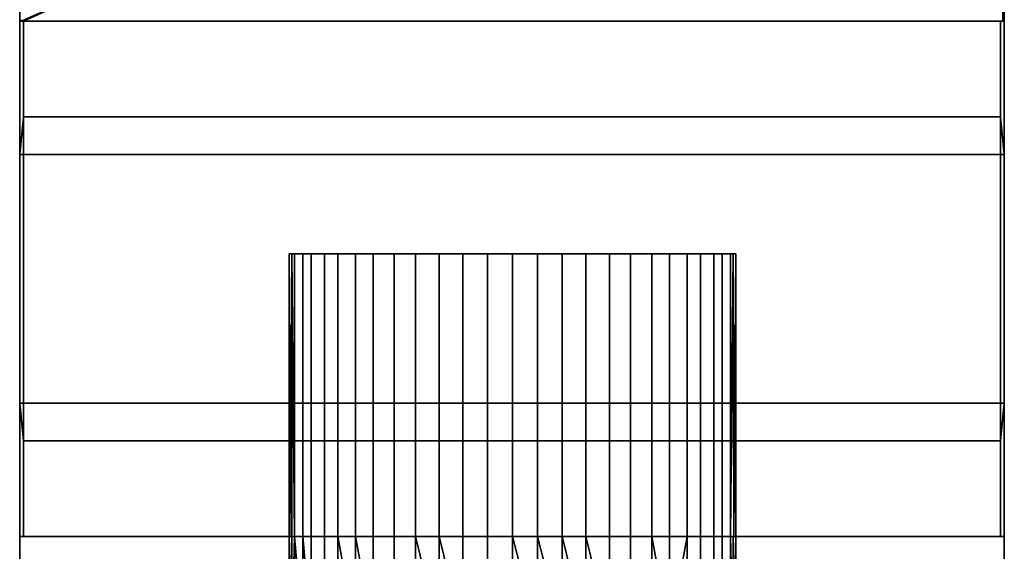
# Model space of a CAD drawing. Units: millimetres. Extents: x -1 to 1021, y -1731 to 52.
# Drawn here: x 0 to 1020, y -1053 to -502 of the extents above; entities that cross this region are included whole.
import ezdxf

# ---------------------------------------------------------------- set-up
doc = ezdxf.new("R2010")
doc.units = ezdxf.units.MM
doc.layers.add('PQ_200_2D', color=1, linetype='Continuous')
doc.layers.add('PQ_200_3D', color=1, linetype='Continuous')

msp = doc.modelspace()

# ---------------------------------------------------------------- linework, layer by layer
at = {"layer": 'PQ_200_2D'}
for p, q in [((0, -30), (0, -1147.4)), ((1020, -30), (1020, -1148.5))]:
    msp.add_line(p, q, dxfattribs=at)

# ---------------------------------------------------------------- meshes
at = {"layer": 'PQ_200_3D'}
mesh = msp.add_polyface(dxfattribs=at)
corners = [(0, -1147.4, 1416), (0, -1148.2, 1416.1), (0, -1148.9, 1416.4), (0, -1149.5, 1416.8), (0, -1149.9, 1417.4), (0, -1150.2, 1418.1), (0, -1150.3, 1418.9), (0, -1150.3, 1421), (0, -1149.4, 1427.5), (0, -1147, 1433.5), (0, -1143, 1438.7), (0, -1137.8, 1442.7), (0, -1131.8, 1445.1), (0, -1125.3, 1446), (0, -50, 1446), (0, -50, 1416)]
mesh.append_faces([[corners[k] for k in face] for face in [(2, 0, 1)]], dxfattribs={"vtx0": -1})
mesh.append_faces([[corners[k] for k in face] for face in [(4, 0, 2, 3)]], dxfattribs={"vtx0": -1, "vtx1": -1})
mesh.append_faces([[corners[k] for k in face] for face in [(0, 10, 11, 12), (0, 8, 9, 10), (0, 4, 5, 6)]], dxfattribs={"vtx0": -1, "vtx3": -1})
mesh.append_faces([[corners[k] for k in face] for face in [(15, 0, 13, 14)]], dxfattribs={"vtx1": -1})
mesh.append_faces([[corners[k] for k in face] for face in [(12, 13, 0), (7, 8, 0, 6)]], dxfattribs={"vtx1": -1, "vtx2": -1})
mesh = msp.add_polyface(dxfattribs=at)
corners = [(1020, -1147.4, 1416), (0, -1147.4, 1416), (0, -50, 1416), (1020, -50, 1416)]
mesh.append_faces([[corners[k] for k in face] for face in [(0, 1, 2, 3)]])
mesh = msp.add_polyface(dxfattribs=at)
corners = [(1020, -50, 1446), (0, -50, 1446), (0, -1125.3, 1446), (1020, -1125.3, 1446)]
mesh.append_faces([[corners[k] for k in face] for face in [(0, 1, 2, 3)]])
mesh = msp.add_polyface(dxfattribs=at)
corners = [(1018.4, -503.6, 1416), (1018.8, -503.5, 1416), (1019.2, -503.4, 1416), (1019.5, -503.1, 1416), (1019.8, -502.8, 1416), (1019.9, -502.4, 1416), (1020, -502, 1416), (1020, -50, 1416), (0, -50, 1416), (0, -502, 1416), (0.1, -502.4, 1416), (0.2, -502.8, 1416), (0.5, -503.1, 1416), (0.8, -503.4, 1416), (1.2, -503.5, 1416), (1.6, -503.6, 1416)]
mesh.append_faces([[corners[k] for k in face] for face in [(7, 15, 0, 6), (15, 9, 10)]], dxfattribs={"vtx0": -1, "vtx2": -1})
mesh.append_faces([[corners[k] for k in face] for face in [(6, 2, 3, 4), (15, 7, 8, 9)]], dxfattribs={"vtx0": -1, "vtx3": -1})
mesh.append_faces([[corners[k] for k in face] for face in [(11, 12, 13, 10), (4, 5, 6)]], dxfattribs={"vtx2": -1})
mesh.append_faces([[corners[k] for k in face] for face in [(0, 1, 2, 6), (13, 14, 15, 10)]], dxfattribs={"vtx2": -1, "vtx3": -1})
mesh = msp.add_polyface(dxfattribs=at)
corners = [(1.6, -503.6, 30), (1.2, -503.5, 30), (0.8, -503.4, 30), (0.5, -503.1, 30), (0.2, -502.8, 30), (0.1, -502.4, 30), (0, -502, 30), (0, -50, 30), (1020, -50, 30), (1020, -502, 30), (1019.9, -502.4, 30), (1019.8, -502.8, 30), (1019.5, -503.1, 30), (1019.2, -503.4, 30), (1018.8, -503.5, 30), (1018.4, -503.6, 30), (4, -503.6, 30)]
mesh.append_faces([[corners[k] for k in face] for face in [(12, 9, 10, 11)]], dxfattribs={"vtx0": -1})
mesh.append_faces([[corners[k] for k in face] for face in [(15, 8, 9, 14)]], dxfattribs={"vtx0": -1, "vtx2": -1})
mesh.append_faces([[corners[k] for k in face] for face in [(7, 8, 16, 6), (13, 14, 9, 12), (15, 16, 8), (2, 3, 6, 1), (0, 1, 6, 16)]], dxfattribs={"vtx1": -1, "vtx2": -1})
mesh.append_faces([[corners[k] for k in face] for face in [(3, 4, 5, 6)]], dxfattribs={"vtx3": -1})
mesh = msp.add_polyface(dxfattribs=at)
corners = [(1020, -1147.4, 1416), (1020, -50, 1416), (1020, -50, 1446), (1020, -1125.3, 1446), (1020, -1131.8, 1445.1), (1020, -1137.8, 1442.7), (1020, -1143, 1438.7), (1020, -1147, 1433.5), (1020, -1149.4, 1427.5), (1020, -1150.3, 1421), (1020, -1150.3, 1418.9), (1020, -1150.2, 1418.1), (1020, -1149.9, 1417.4), (1020, -1149.5, 1416.8), (1020, -1148.9, 1416.4), (1020, -1148.2, 1416.1)]
mesh.append_faces([[corners[k] for k in face] for face in [(0, 10, 15)]], dxfattribs={"vtx0": -1, "vtx1": -1})
mesh.append_faces([[corners[k] for k in face] for face in [(11, 12, 15, 10), (9, 10, 0, 8), (7, 8, 0, 6), (5, 6, 0, 4)]], dxfattribs={"vtx1": -1, "vtx2": -1})
mesh.append_faces([[corners[k] for k in face] for face in [(0, 1, 3, 4)]], dxfattribs={"vtx1": -1, "vtx3": -1})
mesh.append_faces([[corners[k] for k in face] for face in [(1, 2, 3)]], dxfattribs={"vtx2": -1})
mesh.append_faces([[corners[k] for k in face] for face in [(12, 13, 14, 15)]], dxfattribs={"vtx3": -1})
mesh = msp.add_polyface(dxfattribs=at)
corners = [(1020, -502, 1416), (1020, -502, 30), (1020, -50, 30), (1020, -50, 1416)]
mesh.append_faces([[corners[k] for k in face] for face in [(0, 1, 2, 3)]])
mesh = msp.add_polyface(dxfattribs=at)
corners = [(0, -60, 30), (0, -1112, 30), (1020, -1112, 30), (1020, -60, 30)]
mesh.append_faces([[corners[k] for k in face] for face in [(0, 1, 2, 3)]])
mesh = msp.add_polyface(dxfattribs=at)
corners = [(1020, -1112), (0, -1112), (0, -60), (1020, -60)]
mesh.append_faces([[corners[k] for k in face] for face in [(0, 1, 2, 3)]])
mesh = msp.add_polyface(dxfattribs=at)
corners = [(0, -60, 30), (0, -60), (0, -1112), (0, -1112, 30)]
mesh.append_faces([[corners[k] for k in face] for face in [(0, 1, 2, 3)]])
mesh = msp.add_polyface(dxfattribs=at)
corners = [(1020, -1112, 30), (1020, -1112), (1020, -60), (1020, -60, 30)]
mesh.append_faces([[corners[k] for k in face] for face in [(0, 1, 2, 3)]])
mesh = msp.add_polyface(dxfattribs=at)
corners = [(1.6, -503.6, 1416), (1.2, -503.5, 1416), (0.8, -503.4, 1416), (0.5, -503.1, 1416), (0.2, -502.8, 1416), (0.1, -502.4, 1416), (0, -502, 1416), (0, -502, 30), (0.1, -502.4, 30), (0.2, -502.8, 30), (0.5, -503.1, 30), (0.8, -503.4, 30), (1.2, -503.5, 30), (1.6, -503.6, 30), (1.6, -503.6, 1138.1), (1.6, -503.6, 1141)]
mesh.append_faces([[corners[k] for k in face] for face in [(2, 14, 1)]], dxfattribs={"vtx0": -1, "vtx1": -1})
mesh.append_faces([[corners[k] for k in face] for face in [(11, 14, 2)]], dxfattribs={"vtx0": -1, "vtx1": -1, "vtx2": -1})
mesh.append_faces([[corners[k] for k in face] for face in [(5, 8, 9, 4), (4, 9, 10, 3), (3, 10, 11, 2)]], dxfattribs={"vtx0": -1, "vtx2": -1})
mesh.append_faces([[corners[k] for k in face] for face in [(13, 14, 12)]], dxfattribs={"vtx1": -1})
mesh.append_faces([[corners[k] for k in face] for face in [(11, 12, 14), (14, 15, 1)]], dxfattribs={"vtx1": -1, "vtx2": -1})
mesh.append_faces([[corners[k] for k in face] for face in [(6, 7, 8, 5), (15, 0, 1)]], dxfattribs={"vtx2": -1})
mesh = msp.add_polyface(dxfattribs=at)
corners = [(0, -1037.3, 1416), (0, -503.6, 1416), (0, -503.6, 1141), (0, -1037.3, 1141), (0, -641.6, 30), (0, -899.3, 30), (0, -899.3, 1138.1), (0, -641.6, 1138.1)]
mesh.append_faces([[corners[k] for k in face] for face in [(3, 0, 1, 2), (5, 6, 7, 4)]])
mesh = msp.add_polyface(dxfattribs=at)
corners = [(1020, -503.6, 1416), (0, -503.6, 1416), (0, -1037.3, 1416), (1020, -1037.3, 1416)]
mesh.append_faces([[corners[k] for k in face] for face in [(0, 1, 2, 3)]])
mesh = msp.add_polyface(dxfattribs=at)
corners = [(1016, -503.6, 30), (1016, -602.6, 30), (1020, -641.6, 30), (1020, -899.3, 30), (1016, -938.3, 30), (1016, -1037.3, 30), (4, -1037.3, 30), (4, -938.3, 30), (0, -899.3, 30), (0, -641.6, 30), (4, -602.6, 30), (4, -503.6, 30)]
mesh.append_faces([[corners[k] for k in face] for face in [(10, 1, 2, 9)]], dxfattribs={"vtx0": -1, "vtx2": -1})
mesh.append_faces([[corners[k] for k in face] for face in [(2, 3, 8, 9), (3, 4, 7, 8)]], dxfattribs={"vtx1": -1, "vtx3": -1})
mesh.append_faces([[corners[k] for k in face] for face in [(11, 0, 1, 10)]], dxfattribs={"vtx2": -1})
mesh.append_faces([[corners[k] for k in face] for face in [(4, 5, 6, 7)]], dxfattribs={"vtx3": -1})
mesh = msp.add_polyface(dxfattribs=at)
corners = [(0, -503.6, 1416), (1020, -503.6, 1416), (1020, -503.6, 1141), (1016, -503.6, 1141), (1016, -503.6, 30), (4, -503.6, 30), (4, -503.6, 1141), (0, -503.6, 1141)]
mesh.append_faces([[corners[k] for k in face] for face in [(1, 2, 3, 6)]], dxfattribs={"vtx2": -1, "vtx3": -1})
mesh.append_faces([[corners[k] for k in face] for face in [(3, 4, 5, 6), (6, 7, 0, 1)]], dxfattribs={"vtx3": -1})
mesh = msp.add_polyface(dxfattribs=at)
corners = [(4, -503.6, 1141), (4, -1037.3, 1141), (0, -1037.3, 1141), (0, -503.6, 1141)]
mesh.append_faces([[corners[k] for k in face] for face in [(0, 1, 2, 3)]])
mesh = msp.add_polyface(dxfattribs=at)
corners = [(1018.4, -503.6, 1416), (1.6, -503.6, 1416), (1.6, -503.6, 1141), (1.6, -503.6, 1138.1), (1.6, -503.6, 30), (4, -503.6, 30), (1018.4, -503.6, 30)]
mesh.append_faces([[corners[k] for k in face] for face in [(3, 6, 0)]], dxfattribs={"vtx0": -1, "vtx2": -1})
mesh.append_faces([[corners[k] for k in face] for face in [(0, 1, 2, 3), (3, 4, 5, 6)]], dxfattribs={"vtx3": -1})
mesh = msp.add_polyface(dxfattribs=at)
corners = [(4, -503.6, 30), (4, -602.6, 30), (4, -602.6, 1138.1), (4, -938.3, 1138.1), (4, -938.3, 30), (4, -1037.3, 30), (4, -1037.3, 1141), (4, -503.6, 1141)]
mesh.append_faces([[corners[k] for k in face] for face in [(2, 7, 0, 1)]], dxfattribs={"vtx0": -1})
mesh.append_faces([[corners[k] for k in face] for face in [(5, 6, 3, 4)]], dxfattribs={"vtx1": -1})
mesh.append_faces([[corners[k] for k in face] for face in [(2, 3, 6, 7)]], dxfattribs={"vtx1": -1, "vtx3": -1})
mesh = msp.add_polyface(dxfattribs=at)
corners = [(1016, -602.6, 30), (1016, -503.6, 30), (1016, -503.6, 1141), (1016, -1037.3, 1141), (1016, -1037.3, 30), (1016, -938.3, 30), (1016, -938.3, 1138.1), (1016, -602.6, 1138.1)]
mesh.append_faces([[corners[k] for k in face] for face in [(6, 3, 4, 5)]], dxfattribs={"vtx0": -1})
mesh.append_faces([[corners[k] for k in face] for face in [(3, 6, 7, 2)]], dxfattribs={"vtx0": -1, "vtx2": -1})
mesh.append_faces([[corners[k] for k in face] for face in [(1, 2, 7, 0)]], dxfattribs={"vtx1": -1})
mesh = msp.add_polyface(dxfattribs=at)
corners = [(1020, -503.6, 1141), (1020, -1037.3, 1141), (1016, -1037.3, 1141), (1016, -503.6, 1141)]
mesh.append_faces([[corners[k] for k in face] for face in [(0, 1, 2, 3)]])
mesh = msp.add_polyface(dxfattribs=at)
corners = [(1020, -502, 1416), (1019.9, -502.4, 1416), (1019.8, -502.8, 1416), (1019.5, -503.1, 1416), (1019.2, -503.4, 1416), (1018.8, -503.5, 1416), (1018.4, -503.6, 1416), (1018.4, -503.6, 30), (1018.8, -503.5, 30), (1019.2, -503.4, 30), (1019.5, -503.1, 30), (1019.8, -502.8, 30), (1019.9, -502.4, 30), (1020, -502, 30)]
mesh.append_faces([[corners[k] for k in face] for face in [(1, 12, 13, 0)]], dxfattribs={"vtx0": -1})
mesh.append_faces([[corners[k] for k in face] for face in [(5, 8, 9, 4), (4, 9, 10, 3), (2, 11, 12, 1), (11, 2, 3, 10)]], dxfattribs={"vtx0": -1, "vtx2": -1})
mesh.append_faces([[corners[k] for k in face] for face in [(6, 7, 8, 5)]], dxfattribs={"vtx2": -1})
mesh = msp.add_polyface(dxfattribs=at)
corners = [(1020, -503.6, 1416), (1020, -1037.3, 1416), (1020, -1037.3, 1141), (1020, -503.6, 1141), (1020, -899.3, 30), (1020, -641.6, 30), (1020, -641.6, 1138.1), (1020, -899.3, 1138.1)]
mesh.append_faces([[corners[k] for k in face] for face in [(3, 0, 1, 2), (5, 6, 7, 4)]])
mesh = msp.add_polyface(dxfattribs=at)
corners = [(0, -641.6, 30), (0, -641.6, 1138.1), (4, -602.6, 1138.1), (4, -602.6, 30)]
mesh.append_faces([[corners[k] for k in face] for face in [(0, 1, 2, 3)]])
mesh = msp.add_polyface(dxfattribs=at)
corners = [(4, -602.6, 1138.1), (0, -641.6, 1138.1), (0, -899.3, 1138.1), (4, -938.3, 1138.1)]
mesh.append_faces([[corners[k] for k in face] for face in [(0, 1, 2, 3)]])
mesh = msp.add_polyface(dxfattribs=at)
corners = [(1016, -602.6, 30), (1016, -602.6, 1138.1), (1020, -641.6, 1138.1), (1020, -641.6, 30)]
mesh.append_faces([[corners[k] for k in face] for face in [(0, 1, 2, 3)]])
mesh = msp.add_polyface(dxfattribs=at)
corners = [(1016, -938.3, 1138.1), (1020, -899.3, 1138.1), (1020, -641.6, 1138.1), (1016, -602.6, 1138.1)]
mesh.append_faces([[corners[k] for k in face] for face in [(0, 1, 2, 3)]])
mesh = msp.add_polyface(dxfattribs=at)
corners = [(279, -744.6, 789.4), (284.8, -744.6, 737.9), (301.9, -744.6, 689), (329.5, -744.6, 645.1), (366.2, -744.6, 608.4), (410.1, -744.6, 580.8), (459, -744.6, 563.7), (510.5, -744.6, 557.9), (562, -744.6, 563.7), (610.9, -744.6, 580.8), (654.8, -744.6, 608.4), (691.5, -744.6, 645.1), (719.1, -744.6, 689), (736.2, -744.6, 737.9), (742, -744.6, 789.4), (736.2, -744.6, 840.9), (719.1, -744.6, 889.8), (691.5, -744.6, 933.7), (654.8, -744.6, 970.4), (610.9, -744.6, 998), (562, -744.6, 1015.1), (510.5, -744.6, 1020.9), (459, -744.6, 1015.1), (410.1, -744.6, 998), (366.2, -744.6, 970.4), (329.5, -744.6, 933.7), (301.9, -744.6, 889.8), (284.8, -744.6, 840.9)]
mesh.append_faces([[corners[k] for k in face] for face in [(19, 16, 17, 18), (26, 23, 24, 25), (5, 3, 4)]], dxfattribs={"vtx0": -1})
mesh.append_faces([[corners[k] for k in face] for face in [(15, 22, 11, 14)]], dxfattribs={"vtx0": -1, "vtx1": -1, "vtx2": -1})
mesh.append_faces([[corners[k] for k in face] for face in [(23, 26, 1, 5)]], dxfattribs={"vtx0": -1, "vtx1": -1, "vtx2": -1, "vtx3": -1})
mesh.append_faces([[corners[k] for k in face] for face in [(8, 9, 7)]], dxfattribs={"vtx1": -1})
mesh.append_faces([[corners[k] for k in face] for face in [(22, 23, 5, 11)]], dxfattribs={"vtx1": -1, "vtx2": -1, "vtx3": -1})
mesh.append_faces([[corners[k] for k in face] for face in [(19, 20, 15, 16)]], dxfattribs={"vtx1": -1, "vtx3": -1})
mesh.append_faces([[corners[k] for k in face] for face in [(12, 13, 14, 11)]], dxfattribs={"vtx2": -1})
mesh.append_faces([[corners[k] for k in face] for face in [(20, 21, 22, 15), (9, 10, 11, 5), (1, 2, 3, 5), (5, 6, 7, 9)]], dxfattribs={"vtx2": -1, "vtx3": -1})
mesh.append_faces([[corners[k] for k in face] for face in [(26, 27, 0, 1)]], dxfattribs={"vtx3": -1})
mesh = msp.add_polyface(dxfattribs=at)
corners = [(742, -744.6, 789.4), (736.2, -744.6, 737.9), (719.1, -744.6, 689), (691.5, -744.6, 645.1), (654.8, -744.6, 608.4), (610.9, -744.6, 580.8), (562, -744.6, 563.7), (510.5, -744.6, 557.9), (459, -744.6, 563.7), (410.1, -744.6, 580.8), (366.2, -744.6, 608.4), (329.5, -744.6, 645.1), (301.9, -744.6, 689), (284.8, -744.6, 737.9), (279, -744.6, 789.4), (279, -1037.3, 789.4), (284.8, -1037.3, 737.9), (301.9, -1037.3, 689), (329.5, -1037.3, 645.1), (366.2, -1037.3, 608.4), (410.1, -1037.3, 580.8), (459, -1037.3, 563.7), (510.5, -1037.3, 557.9), (562, -1037.3, 563.7), (610.9, -1037.3, 580.8), (654.8, -1037.3, 608.4), (691.5, -1037.3, 645.1), (719.1, -1037.3, 689), (736.2, -1037.3, 737.9), (742, -1037.3, 789.4), (293.4, -744.6, 713.4), (293.4, -1037.3, 713.4), (315.7, -1037.3, 667), (315.7, -744.6, 667), (434.5, -1037.3, 572.3), (434.5, -744.6, 572.3), (388.1, -1037.3, 594.6), (388.1, -744.6, 594.6), (347.8, -1037.3, 626.7), (347.8, -744.6, 626.7), (484.7, -1037.3, 560.8), (484.7, -744.6, 560.8), (281.9, -1037.3, 763.6), (281.9, -744.6, 763.6), (586.5, -1037.3, 572.3), (586.5, -744.6, 572.3), (632.9, -1037.3, 594.6), (632.9, -744.6, 594.6), (727.6, -1037.3, 713.4), (727.6, -744.6, 713.4), (705.3, -1037.3, 667), (705.3, -744.6, 667), (673.2, -1037.3, 626.7), (673.2, -744.6, 626.7), (739.7, -1037.3, 769.3), (739.1, -744.6, 763.6), (536.3, -744.6, 560.8), (536.3, -1037.3, 560.8)]
mesh.append_faces([[corners[k] for k in face] for face in [(54, 55, 28)]], dxfattribs={"vtx0": -1, "vtx1": -1})
mesh.append_faces([[corners[k] for k in face] for face in [(28, 55, 1), (54, 0, 55)]], dxfattribs={"vtx0": -1, "vtx2": -1})
mesh.append_faces([[corners[k] for k in face] for face in [(15, 42, 43, 14)]], dxfattribs={"vtx1": -1})
mesh.append_faces([[corners[k] for k in face] for face in [(30, 13, 16, 31), (6, 56, 57, 23), (32, 18, 11, 33), (34, 21, 8, 35), (53, 4, 25, 52), (36, 20, 9, 37), (38, 19, 10, 39), (56, 7, 22, 57), (40, 22, 7, 41), (12, 30, 31, 17), (42, 16, 13, 43), (17, 32, 33, 12), (20, 34, 35, 9), (19, 36, 37, 10), (44, 24, 5, 45), (51, 3, 26, 50), (46, 25, 4, 47), (48, 28, 1, 49), (24, 46, 47, 5), (50, 27, 2, 51), (27, 48, 49, 2), (52, 26, 3, 53), (18, 38, 39, 11), (21, 40, 41, 8), (23, 44, 45, 6)]], dxfattribs={"vtx1": -1, "vtx3": -1})
mesh.append_faces([[corners[k] for k in face] for face in [(54, 29, 0)]], dxfattribs={"vtx2": -1})
mesh = msp.add_polyface(dxfattribs=at)
corners = [(279, -744.6, 789.4), (284.8, -744.6, 840.9), (301.9, -744.6, 889.8), (329.5, -744.6, 933.7), (366.2, -744.6, 970.4), (410.1, -744.6, 998), (459, -744.6, 1015.1), (510.5, -744.6, 1020.9), (562, -744.6, 1015.1), (610.9, -744.6, 998), (654.8, -744.6, 970.4), (691.5, -744.6, 933.7), (719.1, -744.6, 889.8), (736.2, -744.6, 840.9), (742, -744.6, 789.4), (742, -1037.3, 789.4), (736.2, -1037.3, 840.9), (719.1, -1037.3, 889.8), (691.5, -1037.3, 933.7), (654.8, -1037.3, 970.4), (610.9, -1037.3, 998), (562, -1037.3, 1015.1), (510.5, -1037.3, 1020.9), (459, -1037.3, 1015.1), (410.1, -1037.3, 998), (366.2, -1037.3, 970.4), (329.5, -1037.3, 933.7), (301.9, -1037.3, 889.8), (284.8, -1037.3, 840.9), (279, -1037.3, 789.4), (705.3, -744.6, 911.8), (705.3, -1037.3, 911.8), (586.5, -1037.3, 1006.5), (586.5, -744.6, 1006.5), (632.9, -1037.3, 984.2), (632.9, -744.6, 984.2), (673.2, -1037.3, 952.1), (673.2, -744.6, 952.1), (536.3, -1037.3, 1018), (536.3, -744.6, 1018), (727.6, -744.6, 865.4), (727.6, -1037.3, 865.4), (739.7, -1037.3, 809.5), (739.1, -744.6, 815.2), (434.5, -1037.3, 1006.5), (434.5, -744.6, 1006.5), (388.1, -1037.3, 984.2), (388.1, -744.6, 984.2), (293.4, -1037.3, 865.4), (293.4, -744.6, 865.4), (315.7, -1037.3, 911.8), (315.7, -744.6, 911.8), (347.8, -1037.3, 952.1), (347.8, -744.6, 952.1), (281.3, -1037.3, 809.5), (281.9, -744.6, 815.2), (484.7, -744.6, 1018), (484.7, -1037.3, 1018)]
mesh.append_faces([[corners[k] for k in face] for face in [(54, 55, 28)]], dxfattribs={"vtx0": -1, "vtx1": -1})
mesh.append_faces([[corners[k] for k in face] for face in [(28, 55, 1), (13, 16, 41, 40), (40, 41, 17, 12), (54, 0, 55)]], dxfattribs={"vtx0": -1, "vtx2": -1})
mesh.append_faces([[corners[k] for k in face] for face in [(13, 43, 16), (43, 14, 42), (42, 16, 43)]], dxfattribs={"vtx1": -1, "vtx2": -1})
mesh.append_faces([[corners[k] for k in face] for face in [(33, 9, 20, 32), (35, 10, 19, 34), (30, 12, 17, 31), (32, 21, 8, 33), (34, 20, 9, 35), (6, 56, 57, 23), (36, 19, 10, 37), (56, 7, 22, 57), (38, 22, 7, 39), (11, 30, 31, 18), (21, 38, 39, 8), (37, 11, 18, 36), (44, 24, 5, 45), (53, 4, 25, 52), (46, 25, 4, 47), (48, 28, 1, 49), (27, 48, 49, 2), (50, 27, 2, 51), (26, 50, 51, 3), (52, 26, 3, 53), (23, 44, 45, 6), (24, 46, 47, 5)]], dxfattribs={"vtx1": -1, "vtx3": -1})
mesh.append_faces([[corners[k] for k in face] for face in [(54, 29, 0), (14, 15, 42)]], dxfattribs={"vtx2": -1})
mesh = msp.add_polyface(dxfattribs=at)
corners = [(4, -938.3, 30), (4, -938.3, 1138.1), (0, -899.3, 1138.1), (0, -899.3, 30)]
mesh.append_faces([[corners[k] for k in face] for face in [(0, 1, 2, 3)]])
mesh = msp.add_polyface(dxfattribs=at)
corners = [(1020, -899.3, 30), (1020, -899.3, 1138.1), (1016, -938.3, 1138.1), (1016, -938.3, 30)]
mesh.append_faces([[corners[k] for k in face] for face in [(0, 1, 2, 3)]])
mesh = msp.add_polyface(dxfattribs=at)
corners = [(0, -1037.3, 30), (0, -1150.3, 30), (0, -1150.3, 1205), (0, -1148.5, 1205), (0, -1148.9, 1205.1), (0, -1149.3, 1205.2), (0, -1149.7, 1205.5), (0, -1150, 1205.8), (0, -1150.2, 1206.2), (0, -1150.2, 1206.6), (0, -1150.3, 1207.1), (0, -1150.3, 1416), (0, -1037.3, 1416)]
mesh.append_faces([[corners[k] for k in face] for face in [(0, 3, 12)]], dxfattribs={"vtx0": -1, "vtx1": -1})
mesh.append_faces([[corners[k] for k in face] for face in [(3, 8, 9, 10), (3, 6, 7, 8)]], dxfattribs={"vtx0": -1, "vtx3": -1})
mesh.append_faces([[corners[k] for k in face] for face in [(1, 2, 3, 0)]], dxfattribs={"vtx2": -1})
mesh.append_faces([[corners[k] for k in face] for face in [(10, 11, 12, 3)]], dxfattribs={"vtx2": -1, "vtx3": -1})
mesh.append_faces([[corners[k] for k in face] for face in [(3, 4, 5, 6)]], dxfattribs={"vtx3": -1})
mesh = msp.add_polyface(dxfattribs=at)
corners = [(1020, -1150.3, 30), (0, -1150.3, 30), (0, -1037.3, 30), (1020, -1037.3, 30)]
mesh.append_faces([[corners[k] for k in face] for face in [(0, 1, 2, 3)]])
mesh = msp.add_polyface(dxfattribs=at)
corners = [(1020, -1037.3, 30), (0, -1037.3, 30), (0, -1037.3, 1416), (1020, -1037.3, 1416), (279, -1037.3, 789.4), (284.8, -1037.3, 737.9), (301.9, -1037.3, 689), (329.5, -1037.3, 645.1), (366.2, -1037.3, 608.4), (410.1, -1037.3, 580.8), (459, -1037.3, 563.7), (510.5, -1037.3, 557.9), (562, -1037.3, 563.7), (610.9, -1037.3, 580.8), (654.8, -1037.3, 608.4), (691.5, -1037.3, 645.1), (719.1, -1037.3, 689), (736.2, -1037.3, 737.9), (742, -1037.3, 789.4), (736.2, -1037.3, 840.9), (719.1, -1037.3, 889.8), (691.5, -1037.3, 933.7), (654.8, -1037.3, 970.4), (610.9, -1037.3, 998), (562, -1037.3, 1015.1), (510.5, -1037.3, 1020.9), (459, -1037.3, 1015.1), (410.1, -1037.3, 998), (366.2, -1037.3, 970.4), (329.5, -1037.3, 933.7), (301.9, -1037.3, 889.8), (284.8, -1037.3, 840.9)]
mesh.append_faces([[corners[k] for k in face] for face in [(16, 0, 15), (21, 3, 20), (19, 3, 18), (10, 1, 9), (7, 1, 6), (28, 2, 27), (30, 2, 29), (26, 2, 25)]], dxfattribs={"vtx0": -1, "vtx1": -1})
mesh.append_faces([[corners[k] for k in face] for face in [(0, 16, 17), (0, 17, 18, 3), (3, 21, 22), (3, 24, 25, 2), (1, 7, 8), (2, 30, 31)]], dxfattribs={"vtx0": -1, "vtx2": -1})
mesh.append_faces([[corners[k] for k in face] for face in [(12, 13, 0), (14, 15, 0), (13, 14, 0), (19, 20, 3), (22, 23, 3), (23, 24, 3), (10, 11, 1), (8, 9, 1), (5, 6, 1), (28, 29, 2), (26, 27, 2), (31, 4, 2)]], dxfattribs={"vtx1": -1, "vtx2": -1})
mesh.append_faces([[corners[k] for k in face] for face in [(11, 12, 0, 1), (4, 5, 1, 2)]], dxfattribs={"vtx1": -1, "vtx3": -1})
mesh = msp.add_polyface(dxfattribs=at)
corners = [(1020, -1037.3, 1416), (0, -1037.3, 1416), (0, -1150.3, 1416), (1020, -1150.3, 1416)]
mesh.append_faces([[corners[k] for k in face] for face in [(0, 1, 2, 3)]])
mesh = msp.add_polyface(dxfattribs=at)
corners = [(1020, -1037.3, 1416), (0, -1037.3, 1416), (0, -1037.3, 1141), (4, -1037.3, 1141), (4, -1037.3, 30), (1016, -1037.3, 30), (1016, -1037.3, 1141), (1020, -1037.3, 1141), (742, -1037.3, 789.4), (736.2, -1037.3, 737.9), (719.1, -1037.3, 689), (691.5, -1037.3, 645.1), (654.8, -1037.3, 608.4), (610.9, -1037.3, 580.8), (562, -1037.3, 563.7), (510.5, -1037.3, 557.9), (459, -1037.3, 563.7), (410.1, -1037.3, 580.8), (366.2, -1037.3, 608.4), (329.5, -1037.3, 645.1), (301.9, -1037.3, 689), (284.8, -1037.3, 737.9), (279, -1037.3, 789.4), (284.8, -1037.3, 840.9), (301.9, -1037.3, 889.8), (329.5, -1037.3, 933.7), (366.2, -1037.3, 970.4), (410.1, -1037.3, 998), (459, -1037.3, 1015.1), (510.5, -1037.3, 1020.9), (562, -1037.3, 1015.1), (610.9, -1037.3, 998), (654.8, -1037.3, 970.4), (691.5, -1037.3, 933.7), (719.1, -1037.3, 889.8), (736.2, -1037.3, 840.9)]
mesh.append_faces([[corners[k] for k in face] for face in [(35, 6, 34), (24, 3, 23), (17, 4, 16), (19, 4, 18)]], dxfattribs={"vtx0": -1, "vtx1": -1})
mesh.append_faces([[corners[k] for k in face] for face in [(6, 0, 31, 32)]], dxfattribs={"vtx0": -1, "vtx1": -1, "vtx3": -1})
mesh.append_faces([[corners[k] for k in face] for face in [(5, 14, 15), (3, 21, 22), (4, 20, 21, 3)]], dxfattribs={"vtx0": -1, "vtx2": -1})
mesh.append_faces([[corners[k] for k in face] for face in [(3, 26, 27, 1)]], dxfattribs={"vtx0": -1, "vtx2": -1, "vtx3": -1})
mesh.append_faces([[corners[k] for k in face] for face in [(7, 0, 6)]], dxfattribs={"vtx1": -1})
mesh.append_faces([[corners[k] for k in face] for face in [(35, 8, 6), (33, 34, 6), (32, 33, 6), (30, 31, 0), (8, 9, 6), (10, 11, 5), (13, 14, 5), (12, 13, 5), (11, 12, 5), (27, 28, 1), (25, 26, 3), (24, 25, 3), (22, 23, 3), (28, 29, 1), (17, 18, 4), (19, 20, 4)]], dxfattribs={"vtx1": -1, "vtx2": -1})
mesh.append_faces([[corners[k] for k in face] for face in [(29, 30, 0, 1), (5, 6, 9, 10), (15, 16, 4, 5)]], dxfattribs={"vtx1": -1, "vtx3": -1})
mesh.append_faces([[corners[k] for k in face] for face in [(1, 2, 3)]], dxfattribs={"vtx2": -1})
mesh = msp.add_polyface(dxfattribs=at)
corners = [(279, -1037.3, 789.4), (279, -1137.2, 789.4), (284.8, -1137.2, 737.9), (301.9, -1137.2, 689), (329.5, -1137.2, 645.1), (366.2, -1137.2, 608.4), (410.1, -1137.2, 580.8), (459, -1137.2, 563.7), (510.5, -1137.2, 557.9), (562, -1137.2, 563.7), (610.9, -1137.2, 580.8), (654.8, -1137.2, 608.4), (691.5, -1137.2, 645.1), (719.1, -1137.2, 689), (736.2, -1137.2, 737.9), (742, -1137.2, 789.4), (742, -1037.3, 789.4), (736.2, -1037.3, 737.9), (719.1, -1037.3, 689), (691.5, -1037.3, 645.1), (654.8, -1037.3, 608.4), (610.9, -1037.3, 580.8), (562, -1037.3, 563.7), (510.5, -1037.3, 557.9), (459, -1037.3, 563.7), (410.1, -1037.3, 580.8), (366.2, -1037.3, 608.4), (329.5, -1037.3, 645.1), (301.9, -1037.3, 689), (284.8, -1037.3, 737.9), (293.4, -1037.3, 713.4), (293.4, -1137.2, 713.4), (315.7, -1137.2, 667), (315.7, -1037.3, 667), (434.5, -1137.2, 572.3), (434.5, -1037.3, 572.3), (388.1, -1137.2, 594.6), (388.1, -1037.3, 594.6), (347.8, -1137.2, 626.7), (347.8, -1037.3, 626.7), (484.7, -1137.2, 560.8), (484.7, -1037.3, 560.8), (281.9, -1137.2, 763.6), (281.9, -1037.3, 763.6), (586.5, -1137.2, 572.3), (586.5, -1037.3, 572.3), (632.9, -1137.2, 594.6), (632.9, -1037.3, 594.6), (727.6, -1137.2, 713.4), (727.6, -1037.3, 713.4), (705.3, -1137.2, 667), (705.3, -1037.3, 667), (673.2, -1137.2, 626.7), (673.2, -1037.3, 626.7), (738.7, -1137.2, 760), (739.1, -1037.3, 763.6), (536.3, -1037.3, 560.8), (536.3, -1137.2, 560.8)]
mesh.append_faces([[corners[k] for k in face] for face in [(54, 17, 14)]], dxfattribs={"vtx0": -1, "vtx1": -1})
mesh.append_faces([[corners[k] for k in face] for face in [(55, 54, 15)]], dxfattribs={"vtx0": -1, "vtx2": -1})
mesh.append_faces([[corners[k] for k in face] for face in [(16, 55, 15)]], dxfattribs={"vtx1": -1})
mesh.append_faces([[corners[k] for k in face] for face in [(55, 17, 54)]], dxfattribs={"vtx1": -1, "vtx2": -1})
mesh.append_faces([[corners[k] for k in face] for face in [(31, 3, 28, 30), (22, 56, 57, 9), (27, 33, 32, 4), (24, 35, 34, 7), (11, 52, 53, 20), (25, 37, 36, 6), (26, 39, 38, 5), (56, 23, 8, 57), (23, 41, 40, 8), (30, 29, 2, 31), (29, 43, 42, 2), (33, 28, 3, 32), (39, 27, 4, 38), (37, 26, 5, 36), (6, 34, 35, 25), (41, 24, 7, 40), (21, 45, 44, 10), (12, 50, 51, 19), (50, 13, 18, 51), (20, 47, 46, 11), (17, 49, 48, 14), (19, 53, 52, 12), (10, 46, 47, 21), (13, 48, 49, 18), (45, 22, 9, 44)]], dxfattribs={"vtx1": -1, "vtx3": -1})
mesh.append_faces([[corners[k] for k in face] for face in [(43, 0, 1, 42)]], dxfattribs={"vtx3": -1})
mesh = msp.add_polyface(dxfattribs=at)
corners = [(279, -1137.2, 789.4), (279, -1037.3, 789.4), (284.8, -1037.3, 840.9), (301.9, -1037.3, 889.8), (329.5, -1037.3, 933.7), (366.2, -1037.3, 970.4), (410.1, -1037.3, 998), (459, -1037.3, 1015.1), (510.5, -1037.3, 1020.9), (562, -1037.3, 1015.1), (610.9, -1037.3, 998), (654.8, -1037.3, 970.4), (691.5, -1037.3, 933.7), (719.1, -1037.3, 889.8), (736.2, -1037.3, 840.9), (742, -1037.3, 789.4), (742, -1137.2, 789.4), (736.2, -1137.2, 840.9), (719.1, -1137.2, 889.8), (691.5, -1137.2, 933.7), (654.8, -1137.2, 970.4), (610.9, -1137.2, 998), (562, -1137.2, 1015.1), (510.5, -1137.2, 1020.9), (459, -1137.2, 1015.1), (410.1, -1137.2, 998), (366.2, -1137.2, 970.4), (329.5, -1137.2, 933.7), (301.9, -1137.2, 889.8), (284.8, -1137.2, 840.9), (738.7, -1137.2, 818.8), (739.1, -1037.3, 815.2), (727.6, -1037.3, 865.4), (727.6, -1137.2, 865.4), (586.5, -1137.2, 1006.5), (586.5, -1037.3, 1006.5), (536.3, -1137.2, 1018), (536.3, -1037.3, 1018), (705.3, -1037.3, 911.8), (705.3, -1137.2, 911.8), (673.2, -1037.3, 952.1), (673.2, -1137.2, 952.1), (632.9, -1137.2, 984.2), (632.9, -1037.3, 984.2), (434.5, -1137.2, 1006.5), (434.5, -1037.3, 1006.5), (388.1, -1137.2, 984.2), (388.1, -1037.3, 984.2), (293.4, -1137.2, 865.4), (293.4, -1037.3, 865.4), (315.7, -1137.2, 911.8), (315.7, -1037.3, 911.8), (347.8, -1137.2, 952.1), (347.8, -1037.3, 952.1), (282.3, -1137.2, 818.8), (281.9, -1037.3, 815.2), (484.7, -1037.3, 1018), (484.7, -1137.2, 1018)]
mesh.append_faces([[corners[k] for k in face] for face in [(31, 30, 14), (30, 31, 16), (3, 28, 49), (54, 2, 29)]], dxfattribs={"vtx0": -1, "vtx1": -1})
mesh.append_faces([[corners[k] for k in face] for face in [(37, 22, 36, 8), (14, 17, 33, 32), (34, 9, 35, 21), (19, 12, 38, 39), (18, 13, 32, 33), (13, 18, 39, 38), (21, 35, 10), (11, 41, 20), (22, 37, 9), (44, 6, 45, 24), (48, 2, 49, 28), (52, 4, 53, 26), (26, 53, 5), (55, 54, 0)]], dxfattribs={"vtx0": -1, "vtx2": -1})
mesh.append_faces([[corners[k] for k in face] for face in [(41, 11, 40, 12)]], dxfattribs={"vtx0": -1, "vtx3": -1})
mesh.append_faces([[corners[k] for k in face] for face in [(15, 16, 31), (1, 55, 0)]], dxfattribs={"vtx1": -1})
mesh.append_faces([[corners[k] for k in face] for face in [(30, 17, 14), (36, 23, 8), (19, 41, 12), (34, 22, 9), (45, 7, 24), (44, 25, 6), (48, 29, 2), (55, 2, 54), (52, 27, 4)]], dxfattribs={"vtx1": -1, "vtx2": -1})
mesh.append_faces([[corners[k] for k in face] for face in [(20, 42, 43, 11), (10, 43, 42, 21), (25, 46, 47, 6), (5, 47, 46, 26), (56, 8, 23, 57), (3, 51, 50, 28), (27, 50, 51, 4), (7, 56, 57, 24)]], dxfattribs={"vtx1": -1, "vtx3": -1})
mesh = msp.add_polyface(dxfattribs=at)
corners = [(1020, -1150.3, 1205), (1020, -1150.3, 30), (1020, -1037.3, 30), (1020, -1037.3, 1416), (1020, -1150.3, 1416), (1020, -1150.2, 1207.1), (1020, -1150.2, 1206.6), (1020, -1150.2, 1206.2), (1020, -1150, 1205.8), (1020, -1149.7, 1205.5), (1020, -1149.3, 1205.2), (1020, -1148.9, 1205.1), (1020, -1148.5, 1205)]
mesh.append_faces([[corners[k] for k in face] for face in [(1, 12, 0), (5, 3, 4)]], dxfattribs={"vtx0": -1})
mesh.append_faces([[corners[k] for k in face] for face in [(12, 3, 5, 6)]], dxfattribs={"vtx0": -1, "vtx1": -1, "vtx3": -1})
mesh.append_faces([[corners[k] for k in face] for face in [(12, 8, 9, 10), (12, 1, 2, 3), (12, 6, 7, 8)]], dxfattribs={"vtx0": -1, "vtx3": -1})
mesh.append_faces([[corners[k] for k in face] for face in [(11, 12, 10)]], dxfattribs={"vtx1": -1})

doc.saveas('drawing.dxf')
